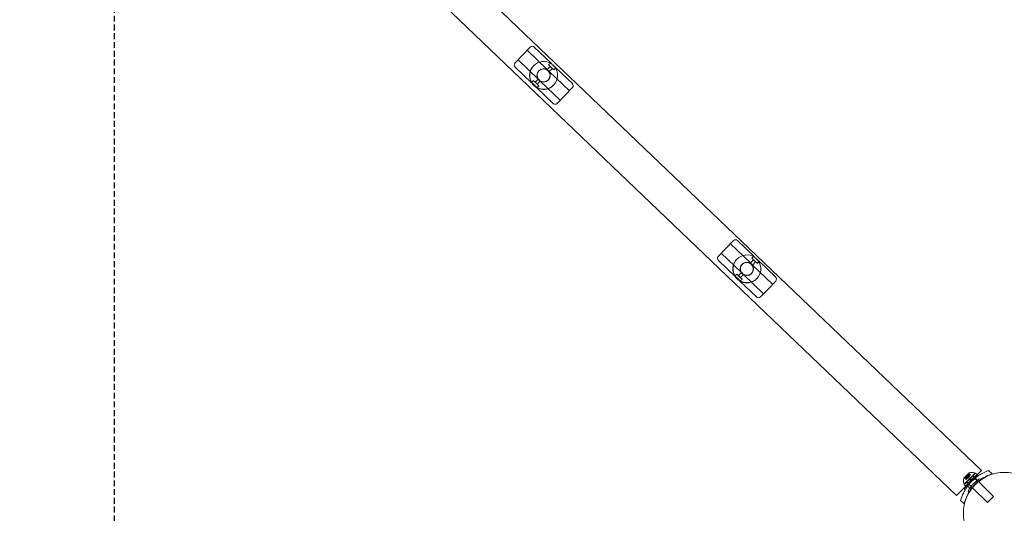
# Model space of a CAD drawing. Extents: x -1124 to -70, y -371 to 213.
# Drawn here: x -867 to -825, y 3 to 24 of the extents above; entities that cross this region are included whole.
import ezdxf

# ---------------------------------------------------------------- set-up
doc = ezdxf.new("R2010")
doc.units = 0
doc.header["$MEASUREMENT"] = 0
doc.linetypes.add('HIDDEN', pattern=[0.375, 0.25, -0.125])
doc.layers.add('0-PROTECTIVE1', color=5, linetype='Continuous')

# ---------------------------------------------------------------- blocks, each defined once
blk = doc.blocks.new('FE042')
at = {"color": 0, "linetype": 'Continuous', "lineweight": 0}
for p, q in [((-862.377, 39.791), (-825.75, 4.728)), ((-826.81, 3.667), (-863.438, 38.73)), ((-845.036, 22.845), (-845.362, 22.504)), ((-844.859, 22.849), (-844.159, 22.179)), ((-845.362, 22.504), (-845.684, 22.168)), ((-845.165, 22.71), (-844.308, 21.888)), ((-845.68, 21.992), (-844.981, 21.321)), ((-845.555, 22.304), (-844.697, 21.482)), ((-844.895, 22.043), (-844.889, 22.05)), ((-844.308, 21.888), (-844.178, 22.024)), ((-844.159, 22.179), (-844.246, 22.088)), ((-844.218, 21.802), (-844.088, 21.937)), ((-843.934, 21.962), (-844.02, 21.872)), ((-843.934, 21.962), (-843.234, 21.292)), ((-844.827, 21.347), (-844.697, 21.482)), ((-844.67, 21.826), (-844.662, 21.835)), ((-844.218, 21.802), (-843.36, 20.98)), ((-844.895, 21.412), (-844.981, 21.321)), ((-844.669, 21.195), (-844.755, 21.105)), ((-844.755, 21.105), (-844.056, 20.435)), ((-844.737, 21.26), (-844.607, 21.396)), ((-844.607, 21.396), (-843.75, 20.574)), ((-844.264, 21.437), (-844.256, 21.446)), ((-844.038, 21.221), (-844.032, 21.228)), ((-843.557, 20.775), (-843.231, 21.115)), ((-843.879, 20.439), (-843.557, 20.775)), ((-836.347, 14.569), (-836.674, 14.228)), ((-836.477, 14.433), (-835.619, 13.612)), ((-836.17, 14.573), (-835.471, 13.902)), ((-836.674, 14.228), (-836.996, 13.892)), ((-836.866, 14.027), (-836.008, 13.206)), ((-835.471, 13.902), (-835.557, 13.812)), ((-836.992, 13.715), (-836.292, 13.045)), ((-836.207, 13.767), (-836.2, 13.773)), ((-835.982, 13.55), (-835.973, 13.559)), ((-835.619, 13.612), (-835.49, 13.747)), ((-835.529, 13.525), (-835.399, 13.661)), ((-835.529, 13.525), (-834.672, 12.704)), ((-835.245, 13.686), (-835.332, 13.596)), ((-835.245, 13.686), (-834.546, 13.016)), ((-836.206, 13.135), (-836.292, 13.045)), ((-836.138, 13.07), (-836.009, 13.206)), ((-836.048, 12.984), (-835.918, 13.119)), ((-835.918, 13.119), (-835.061, 12.298)), ((-835.576, 13.161), (-835.567, 13.169)), ((-835.98, 12.919), (-836.067, 12.829)), ((-836.067, 12.829), (-835.367, 12.158)), ((-835.349, 12.945), (-835.343, 12.952)), ((-834.869, 12.498), (-834.542, 12.839)), ((-835.191, 12.162), (-834.869, 12.498)), ((-826.271, 4.635), (-826.502, 4.404)), ((-825.951, 4.526), (-825.75, 4.728)), ((-825.287, 4.587), (-825.443, 4.733)), ((-826.486, 4.133), (-826.254, 4.365)), ((-826.42, 4.407), (-826.479, 4.403)), ((-826.401, 4.347), (-826.469, 4.415)), ((-826.466, 4.157), (-826.024, 4.599)), ((-826.466, 4.414), (-826.4, 4.348)), ((-826.46, 4.42), (-826.394, 4.354)), ((-826.432, 4.466), (-826.333, 4.564)), ((-826.357, 4.391), (-826.432, 4.466)), ((-826.42, 4.407), (-826.381, 4.367)), ((-826.381, 4.367), (-826.42, 4.407)), ((-826.407, 4.07), (-825.951, 4.526)), ((-826.407, 4.07), (-826.183, 4.294)), ((-826.401, 4.347), (-826.395, 4.353)), ((-826.346, 4.402), (-826.395, 4.353)), ((-826.384, 4.442), (-826.345, 4.403)), ((-826.383, 4.444), (-826.343, 4.405)), ((-826.379, 4.5), (-826.314, 4.434)), ((-826.308, 4.169), (-826.379, 4.24)), ((-826.375, 4.243), (-826.378, 4.245)), ((-826.141, 4.009), (-826.375, 4.243)), ((-826.367, 4.512), (-826.301, 4.447)), ((-826.343, 4.405), (-826.346, 4.402)), ((-826.314, 4.434), (-826.343, 4.405)), ((-826.283, 4.416), (-826.335, 4.412)), ((-826.258, 4.49), (-826.333, 4.564)), ((-826.314, 4.434), (-826.302, 4.446)), ((-826.311, 4.516), (-826.272, 4.476)), ((-826.31, 4.517), (-826.27, 4.478)), ((-826.272, 4.476), (-826.302, 4.446)), ((-826.287, 4.593), (-826.221, 4.527)), ((-826.283, 4.416), (-826.28, 4.468)), ((-826.214, 4.534), (-826.282, 4.602)), ((-826.281, 4.599), (-826.215, 4.533)), ((-826.274, 4.553), (-826.27, 4.612)), ((-826.274, 4.553), (-826.234, 4.514)), ((-826.235, 4.513), (-826.274, 4.553)), ((-826.27, 4.478), (-826.272, 4.476)), ((-826.221, 4.527), (-826.27, 4.478)), ((-826.232, 4.387), (-826.254, 4.365)), ((-826.204, 4.314), (-826.254, 4.365)), ((-826.232, 4.387), (-826, 4.619)), ((-826.182, 4.336), (-826.232, 4.387)), ((-826.221, 4.527), (-826.214, 4.534)), ((-826.183, 4.294), (-826.204, 4.314)), ((-826.161, 4.316), (-826.183, 4.294)), ((-826.161, 4.316), (-826.182, 4.336)), ((-826.161, 4.316), (-825.951, 4.526)), ((-826.11, 4.508), (-826.112, 4.51)), ((-825.876, 4.274), (-826.11, 4.508)), ((-826.036, 4.441), (-826.107, 4.512)), ((-825.942, 4.3), (-826.08, 4.429)), ((-826.053, 4.628), (-826.024, 4.599)), ((-825.929, 4.548), (-826, 4.619)), ((-825.951, 4.526), (-825.929, 4.548)), ((-825.866, 4.264), (-825.876, 4.274)), ((-825.229, 3.627), (-825.866, 4.264)), ((-826.81, 3.667), (-826.407, 4.07)), ((-826.495, 4.186), (-826.466, 4.157)), ((-826.415, 4.062), (-826.486, 4.133)), ((-826.415, 4.062), (-826.407, 4.07)), ((-826.24, 3.98), (-826.379, 4.109)), ((-826.132, 3.999), (-826.141, 4.009)), ((-825.494, 3.361), (-826.132, 3.999)), ((-826.481, 3.307), (-826.637, 3.453)), ((-825.494, 3.361), (-825.229, 3.627))]:
    blk.add_line(p, q, dxfattribs=at)
for centre, radius in [((-844.467, 21.632), 0.281), ((-835.779, 13.355), 0.281), ((-824.769, 2.901), 1.75), ((-824.769, 2.901), 1.75)]:
    blk.add_circle(centre, radius, dxfattribs=at)
for centre, radius, start, end in [((-844.945, 22.759), 0.125, 46.2202, 136.2202), ((-845.594, 22.082), 0.125, 136.2202, 226.2202), ((-843.321, 21.202), 0.125, 316.2202, 46.2202), ((-843.969, 20.525), 0.125, 226.2202, 316.2202), ((-836.257, 14.482), 0.125, 46.2202, 136.2202), ((-836.905, 13.805), 0.125, 136.2202, 226.2202), ((-834.632, 12.926), 0.125, 316.2202, 46.2202), ((-835.281, 12.249), 0.125, 226.2202, 316.2202), ((-826.269, 4.633), 0.0025, 135, 194.9968), ((-826.332, 4.617), 0.0625, -3.9292, 14.9968), ((-826.269, 4.633), 0.0025, 101.8769, 135), ((-826.168, 4.161), 0.485, 78.1297, 102.0739), ((-826.075, 4.606), 0.0313, 45, 78.1297), ((-826.029, 4.301), 0.485, 167.9261, 191.8703), ((-826.501, 4.402), 0.0025, 135, 168.1231), ((-826.501, 4.402), 0.0025, 75.0032, 135), ((-826.484, 4.465), 0.0625, 255.0032, 273.9292), ((-825.93, 4.461), 0.0687, 116.0985, 126.3263), ((-825.93, 4.461), 0.0688, 51.256, 116.0985), ((-825.878, 4.526), 0.0156, 231.256, 304.3433), ((-825.821, 4.316), 0.0625, 47.8103, 126.3263), ((-825.769, 4.374), 0.0156, 227.8103, 304.2168), ((-826.473, 4.208), 0.0313, 191.8703, 225), ((-826.399, 3.958), 0.0688, 147.6737, 222.744), ((-826.461, 3.9), 0.0156, 329.6567, 42.744), ((-826.247, 3.859), 0.0625, 147.6737, 226.1897), ((-826.301, 3.802), 0.0156, -30.2168, 46.1897)]:
    blk.add_arc(centre, radius, start, end, dxfattribs=at)
at = {"color": 0, "linetype": 'Continuous', "lineweight": 0, "extrusion": (0, 0, -1)}
for centre, major_axis, ratio, start_param, end_param in [((-844.457, 21.642), (0.596, 0.013), 0.992869, -3.743397, -0.976148), ((-844.457, 21.642), (0.013, -0.596), 0.992869, -2.165445, 0.601805), ((-844.457, 21.642), (0.282, 0.006), 0.992869, -3.77278, -0.946765), ((-844.133, 21.98), (0.0451, -0.0432), 0.007156, -4.712389, 1.570796), ((-844.457, 21.642), (-0.006, 0.282), 0.992869, 0.946765, 3.77278), ((-835.769, 13.365), (0.596, 0.013), 0.992869, -3.743397, -0.976148), ((-835.769, 13.365), (0.013, -0.596), 0.992869, -2.165445, 0.601805), ((-835.769, 13.365), (0.282, 0.006), 0.992869, -3.77278, -0.946765), ((-835.769, 13.365), (-0.006, 0.282), 0.992869, 0.946765, 3.77278), ((-835.444, 13.704), (0.0451, -0.0432), 0.007156, -4.712389, 1.570796)]:
    blk.add_ellipse(centre, major_axis=major_axis, ratio=ratio, start_param=start_param, end_param=end_param, dxfattribs=at)
at = {"color": 0, "linetype": 'Continuous', "lineweight": 0}
for centre, major_axis, ratio, start_param, end_param in [((-844.467, 21.632), (0.203, -0.195), 0.999974, -1.570796, 4.712389), ((-844.133, 21.98), (0.113, -0.108), 0.007156, -1.570796, 4.712389), ((-844.782, 21.303), (0.113, -0.108), 0.007156, -1.570796, 4.712389), ((-844.782, 21.303), (-0.0451, 0.0432), 0.007156, -4.712389, 1.570796), ((-835.779, 13.355), (0.203, -0.195), 0.999974, -1.570796, 4.712389), ((-835.444, 13.704), (0.113, -0.108), 0.007156, -1.570796, 4.712389), ((-836.093, 13.027), (0.113, -0.108), 0.007156, -1.570796, 4.712389), ((-836.093, 13.027), (-0.0451, 0.0432), 0.007156, -4.712389, 1.570796)]:
    blk.add_ellipse(centre, major_axis=major_axis, ratio=ratio, start_param=start_param, end_param=end_param, dxfattribs=at)
for points, knots in [([(-844.895, 22.043), (-844.939, 21.997), (-844.976, 21.944), (-845.03, 21.83), (-845.048, 21.769), (-845.064, 21.643), (-845.061, 21.579), (-845.037, 21.455), (-845.014, 21.394), (-844.952, 21.284), (-844.912, 21.234), (-844.818, 21.149), (-844.764, 21.114), (-844.648, 21.063), (-844.586, 21.047), (-844.46, 21.035), (-844.396, 21.039), (-844.272, 21.068), (-844.213, 21.092), (-844.115, 21.151), (-844.074, 21.184), (-844.038, 21.221)], [5.519096, 5.519096, 5.519096, 5.519096, 5.839093, 5.839093, 6.15909, 6.15909, 6.479089, 6.479089, 6.79909, 6.79909, 7.119093, 7.119093, 7.439096, 7.439096, 7.759098, 7.759098, 8.079099, 8.079099, 8.399098, 8.399098, 8.660689, 8.660689, 8.660689, 8.660689]), ([(-844.297, 21.873), (-844.301, 21.877), (-844.304, 21.881), (-844.307, 21.887), (-844.308, 21.888), (-844.308, 21.888), (-844.307, 21.887), (-844.303, 21.882), (-844.3, 21.878), (-844.294, 21.869), (-844.289, 21.863), (-844.279, 21.852), (-844.273, 21.846), (-844.267, 21.84), (-844.262, 21.835), (-844.255, 21.829), (-844.243, 21.819), (-844.238, 21.815), (-844.229, 21.809), (-844.224, 21.806), (-844.219, 21.803), (-844.218, 21.802), (-844.218, 21.802), (-844.219, 21.802), (-844.225, 21.806), (-844.229, 21.808), (-844.234, 21.812)], [0.2362824, 0.2362824, 0.2362824, 0.2362824, 0.2599094, 0.2599094, 0.2835364, 0.2835364, 0.3071635, 0.3071635, 0.3307905, 0.3307905, 0.3544195, 0.3544195, 0.3780486, 0.3780486, 0.3780486, 0.4016776, 0.4016776, 0.4253067, 0.4253067, 0.4489337, 0.4489337, 0.4725607, 0.4725607, 0.4961877, 0.4961877, 0.5198148, 0.5198148, 0.5198148, 0.5198148]), ([(-844.159, 22.179), (-844.16, 22.179), (-844.158, 22.175), (-844.149, 22.161), (-844.142, 22.15), (-844.134, 22.139)], [0.7099047, 0.7099047, 0.7099047, 0.7099047, 0.7690583, 0.7690583, 0.8282119, 0.8282119, 0.8282119, 0.8282119]), ([(-843.934, 21.962), (-843.934, 21.963), (-843.937, 21.965), (-843.951, 21.973), (-843.962, 21.979), (-843.985, 21.995), (-844, 22.005), (-844.03, 22.029), (-844.046, 22.043), (-844.075, 22.07), (-844.089, 22.085), (-844.114, 22.115), (-844.125, 22.129), (-844.141, 22.151), (-844.148, 22.162), (-844.157, 22.175), (-844.159, 22.179), (-844.159, 22.179)], [0.2366349, 0.2366349, 0.2366349, 0.2366349, 0.2957885, 0.2957885, 0.3549421, 0.3549421, 0.414106, 0.414106, 0.4732698, 0.4732698, 0.5324336, 0.5324336, 0.5915975, 0.5915975, 0.6507511, 0.6507511, 0.7099047, 0.7099047, 0.7099047, 0.7099047]), ([(-844.134, 22.139), (-844.122, 22.131), (-844.108, 22.121), (-844.077, 22.097), (-844.062, 22.083), (-844.047, 22.07)], [0.5915975, 0.5915975, 0.5915975, 0.5915975, 0.6507511, 0.6507511, 0.7099047, 0.7099047, 0.7099047, 0.7099047]), ([(-844.047, 22.07), (-844.033, 22.056), (-844.019, 22.041), (-843.994, 22.011), (-843.983, 21.997), (-843.975, 21.986)], [0.7099047, 0.7099047, 0.7099047, 0.7099047, 0.7690583, 0.7690583, 0.8282119, 0.8282119, 0.8282119, 0.8282119]), ([(-843.975, 21.986), (-843.963, 21.978), (-843.952, 21.972), (-843.938, 21.964), (-843.934, 21.962), (-843.934, 21.962)], [0.1183277, 0.1183277, 0.1183277, 0.1183277, 0.1774813, 0.1774813, 0.2366349, 0.2366349, 0.2366349, 0.2366349]), ([(-844.618, 21.411), (-844.614, 21.406), (-844.612, 21.402), (-844.608, 21.397), (-844.607, 21.396), (-844.607, 21.396), (-844.608, 21.397), (-844.611, 21.402), (-844.614, 21.406), (-844.621, 21.415), (-844.625, 21.421), (-844.635, 21.433), (-844.641, 21.439), (-844.647, 21.444), (-844.653, 21.45), (-844.659, 21.455), (-844.671, 21.465), (-844.677, 21.469), (-844.686, 21.475), (-844.69, 21.478), (-844.696, 21.481), (-844.697, 21.482), (-844.697, 21.482), (-844.696, 21.481), (-844.69, 21.478), (-844.686, 21.475), (-844.682, 21.472)], [0.2362824, 0.2362824, 0.2362824, 0.2362824, 0.2599094, 0.2599094, 0.2835364, 0.2835364, 0.3071635, 0.3071635, 0.3307905, 0.3307905, 0.3544195, 0.3544195, 0.3780486, 0.3780486, 0.3780486, 0.4016776, 0.4016776, 0.4253067, 0.4253067, 0.4489337, 0.4489337, 0.4725607, 0.4725607, 0.4961877, 0.4961877, 0.5198148, 0.5198148, 0.5198148, 0.5198148]), ([(-844.682, 21.472), (-844.678, 21.467), (-844.674, 21.462), (-844.664, 21.45), (-844.658, 21.444), (-844.647, 21.433), (-844.64, 21.428), (-844.628, 21.418), (-844.623, 21.414), (-844.618, 21.411)], [0.04725811, 0.04725811, 0.04725811, 0.04725811, 0.07088513, 0.07088513, 0.09451215, 0.09451215, 0.11813916, 0.11813916, 0.14176618, 0.14176618, 0.14176618, 0.14176618]), ([(-844.234, 21.812), (-844.237, 21.816), (-844.241, 21.822), (-844.252, 21.833), (-844.257, 21.839), (-844.269, 21.85), (-844.275, 21.856), (-844.287, 21.865), (-844.293, 21.87), (-844.297, 21.873)], [-0.14176618, -0.14176618, -0.14176618, -0.14176618, -0.11813916, -0.11813916, -0.09451215, -0.09451215, -0.07088513, -0.07088513, -0.04725811, -0.04725811, -0.04725811, -0.04725811]), ([(-844.981, 21.321), (-844.981, 21.321), (-844.977, 21.32), (-844.963, 21.312), (-844.952, 21.305), (-844.928, 21.29), (-844.914, 21.28), (-844.883, 21.256), (-844.867, 21.243), (-844.839, 21.215), (-844.824, 21.2), (-844.799, 21.171), (-844.789, 21.156), (-844.773, 21.133), (-844.766, 21.123), (-844.757, 21.109), (-844.755, 21.105), (-844.755, 21.105)], [0.2366349, 0.2366349, 0.2366349, 0.2366349, 0.2957885, 0.2957885, 0.3549421, 0.3549421, 0.414106, 0.414106, 0.4732698, 0.4732698, 0.5324336, 0.5324336, 0.5915975, 0.5915975, 0.6507511, 0.6507511, 0.7099047, 0.7099047, 0.7099047, 0.7099047]), ([(-844.941, 21.297), (-844.953, 21.304), (-844.964, 21.311), (-844.978, 21.319), (-844.981, 21.321), (-844.981, 21.321)], [0.1183277, 0.1183277, 0.1183277, 0.1183277, 0.1774813, 0.1774813, 0.2366349, 0.2366349, 0.2366349, 0.2366349]), ([(-844.869, 21.212), (-844.883, 21.226), (-844.898, 21.241), (-844.923, 21.271), (-844.933, 21.285), (-844.941, 21.297)], [0.2366349, 0.2366349, 0.2366349, 0.2366349, 0.2957885, 0.2957885, 0.3549421, 0.3549421, 0.3549421, 0.3549421]), ([(-844.782, 21.144), (-844.794, 21.151), (-844.808, 21.161), (-844.839, 21.185), (-844.855, 21.199), (-844.869, 21.212)], [0.1183277, 0.1183277, 0.1183277, 0.1183277, 0.1774813, 0.1774813, 0.2366349, 0.2366349, 0.2366349, 0.2366349]), ([(-844.755, 21.105), (-844.755, 21.105), (-844.758, 21.108), (-844.767, 21.122), (-844.774, 21.132), (-844.782, 21.144)], [0.7099047, 0.7099047, 0.7099047, 0.7099047, 0.7690583, 0.7690583, 0.8282119, 0.8282119, 0.8282119, 0.8282119]), ([(-835.245, 13.686), (-835.245, 13.686), (-835.249, 13.688), (-835.263, 13.697), (-835.273, 13.703), (-835.297, 13.719), (-835.311, 13.729), (-835.342, 13.753), (-835.357, 13.766), (-835.386, 13.794), (-835.4, 13.809), (-835.425, 13.838), (-835.436, 13.852), (-835.453, 13.875), (-835.459, 13.885), (-835.468, 13.899), (-835.471, 13.902), (-835.471, 13.902)], [0.2366349, 0.2366349, 0.2366349, 0.2366349, 0.2957885, 0.2957885, 0.3549421, 0.3549421, 0.414106, 0.414106, 0.4732698, 0.4732698, 0.5324336, 0.5324336, 0.5915975, 0.5915975, 0.6507511, 0.6507511, 0.7099047, 0.7099047, 0.7099047, 0.7099047]), ([(-835.471, 13.902), (-835.471, 13.902), (-835.469, 13.899), (-835.46, 13.884), (-835.454, 13.874), (-835.445, 13.863)], [0.7099047, 0.7099047, 0.7099047, 0.7099047, 0.7690583, 0.7690583, 0.8282119, 0.8282119, 0.8282119, 0.8282119]), ([(-836.207, 13.767), (-836.251, 13.721), (-836.287, 13.668), (-836.341, 13.554), (-836.359, 13.492), (-836.375, 13.366), (-836.373, 13.302), (-836.348, 13.178), (-836.326, 13.118), (-836.263, 13.008), (-836.223, 12.958), (-836.129, 12.873), (-836.075, 12.838), (-835.959, 12.787), (-835.897, 12.771), (-835.771, 12.759), (-835.707, 12.763), (-835.584, 12.791), (-835.524, 12.815), (-835.426, 12.875), (-835.385, 12.908), (-835.349, 12.945)], [5.519096, 5.519096, 5.519096, 5.519096, 5.839093, 5.839093, 6.15909, 6.15909, 6.479089, 6.479089, 6.79909, 6.79909, 7.119093, 7.119093, 7.439096, 7.439096, 7.759098, 7.759098, 8.079099, 8.079099, 8.399098, 8.399098, 8.660689, 8.660689, 8.660689, 8.660689]), ([(-835.609, 13.596), (-835.612, 13.601), (-835.615, 13.605), (-835.619, 13.61), (-835.619, 13.612), (-835.619, 13.612), (-835.618, 13.611), (-835.615, 13.605), (-835.612, 13.601), (-835.605, 13.592), (-835.6, 13.587), (-835.59, 13.575), (-835.584, 13.569), (-835.579, 13.564), (-835.573, 13.558), (-835.567, 13.553), (-835.555, 13.543), (-835.549, 13.539), (-835.54, 13.532), (-835.536, 13.53), (-835.53, 13.526), (-835.529, 13.525), (-835.529, 13.525), (-835.531, 13.526), (-835.536, 13.529), (-835.54, 13.532), (-835.545, 13.535)], [0.2362824, 0.2362824, 0.2362824, 0.2362824, 0.2599094, 0.2599094, 0.2835364, 0.2835364, 0.3071635, 0.3071635, 0.3307905, 0.3307905, 0.3544195, 0.3544195, 0.3780486, 0.3780486, 0.3780486, 0.4016776, 0.4016776, 0.4253067, 0.4253067, 0.4489337, 0.4489337, 0.4725607, 0.4725607, 0.4961877, 0.4961877, 0.5198148, 0.5198148, 0.5198148, 0.5198148]), ([(-835.545, 13.535), (-835.548, 13.54), (-835.553, 13.545), (-835.563, 13.557), (-835.569, 13.563), (-835.58, 13.574), (-835.586, 13.579), (-835.598, 13.589), (-835.604, 13.593), (-835.609, 13.596)], [-0.14176618, -0.14176618, -0.14176618, -0.14176618, -0.11813916, -0.11813916, -0.09451215, -0.09451215, -0.07088513, -0.07088513, -0.04725811, -0.04725811, -0.04725811, -0.04725811]), ([(-835.445, 13.863), (-835.434, 13.855), (-835.419, 13.845), (-835.389, 13.821), (-835.373, 13.807), (-835.359, 13.793)], [0.5915975, 0.5915975, 0.5915975, 0.5915975, 0.6507511, 0.6507511, 0.7099047, 0.7099047, 0.7099047, 0.7099047]), ([(-835.359, 13.793), (-835.345, 13.78), (-835.33, 13.764), (-835.305, 13.735), (-835.294, 13.721), (-835.286, 13.71)], [0.7099047, 0.7099047, 0.7099047, 0.7099047, 0.7690583, 0.7690583, 0.8282119, 0.8282119, 0.8282119, 0.8282119]), ([(-835.286, 13.71), (-835.274, 13.702), (-835.263, 13.696), (-835.249, 13.688), (-835.245, 13.686), (-835.245, 13.686)], [0.1183277, 0.1183277, 0.1183277, 0.1183277, 0.1774813, 0.1774813, 0.2366349, 0.2366349, 0.2366349, 0.2366349]), ([(-835.929, 13.134), (-835.926, 13.13), (-835.923, 13.126), (-835.919, 13.12), (-835.918, 13.119), (-835.918, 13.119), (-835.919, 13.121), (-835.923, 13.126), (-835.925, 13.13), (-835.932, 13.139), (-835.937, 13.145), (-835.947, 13.156), (-835.953, 13.162), (-835.958, 13.168), (-835.964, 13.173), (-835.97, 13.179), (-835.982, 13.188), (-835.988, 13.193), (-835.997, 13.199), (-836.001, 13.202), (-836.007, 13.205), (-836.008, 13.206), (-836.009, 13.206), (-836.007, 13.205), (-836.002, 13.201), (-835.998, 13.199), (-835.993, 13.195)], [0.2362824, 0.2362824, 0.2362824, 0.2362824, 0.2599094, 0.2599094, 0.2835364, 0.2835364, 0.3071635, 0.3071635, 0.3307905, 0.3307905, 0.3544195, 0.3544195, 0.3780486, 0.3780486, 0.3780486, 0.4016776, 0.4016776, 0.4253067, 0.4253067, 0.4489337, 0.4489337, 0.4725607, 0.4725607, 0.4961877, 0.4961877, 0.5198148, 0.5198148, 0.5198148, 0.5198148]), ([(-835.993, 13.195), (-835.99, 13.191), (-835.985, 13.185), (-835.975, 13.174), (-835.969, 13.168), (-835.958, 13.157), (-835.952, 13.151), (-835.94, 13.141), (-835.934, 13.137), (-835.929, 13.134)], [0.04725811, 0.04725811, 0.04725811, 0.04725811, 0.07088513, 0.07088513, 0.09451215, 0.09451215, 0.11813916, 0.11813916, 0.14176618, 0.14176618, 0.14176618, 0.14176618]), ([(-836.253, 13.02), (-836.264, 13.028), (-836.275, 13.034), (-836.289, 13.043), (-836.293, 13.045), (-836.292, 13.045)], [0.1183277, 0.1183277, 0.1183277, 0.1183277, 0.1774813, 0.1774813, 0.2366349, 0.2366349, 0.2366349, 0.2366349]), ([(-836.292, 13.045), (-836.292, 13.045), (-836.289, 13.043), (-836.274, 13.035), (-836.264, 13.029), (-836.24, 13.014), (-836.225, 13.004), (-836.195, 12.98), (-836.179, 12.966), (-836.15, 12.939), (-836.136, 12.924), (-836.111, 12.894), (-836.1, 12.88), (-836.084, 12.857), (-836.077, 12.847), (-836.069, 12.832), (-836.067, 12.829), (-836.067, 12.829)], [0.2366349, 0.2366349, 0.2366349, 0.2366349, 0.2957885, 0.2957885, 0.3549421, 0.3549421, 0.414106, 0.414106, 0.4732698, 0.4732698, 0.5324336, 0.5324336, 0.5915975, 0.5915975, 0.6507511, 0.6507511, 0.7099047, 0.7099047, 0.7099047, 0.7099047]), ([(-836.18, 12.936), (-836.195, 12.95), (-836.209, 12.965), (-836.234, 12.994), (-836.245, 13.009), (-836.253, 13.02)], [0.2366349, 0.2366349, 0.2366349, 0.2366349, 0.2957885, 0.2957885, 0.3549421, 0.3549421, 0.3549421, 0.3549421]), ([(-836.093, 12.867), (-836.105, 12.875), (-836.12, 12.885), (-836.15, 12.909), (-836.166, 12.922), (-836.18, 12.936)], [0.1183277, 0.1183277, 0.1183277, 0.1183277, 0.1774813, 0.1774813, 0.2366349, 0.2366349, 0.2366349, 0.2366349]), ([(-836.067, 12.829), (-836.067, 12.829), (-836.069, 12.832), (-836.078, 12.846), (-836.085, 12.856), (-836.093, 12.867)], [0.7099047, 0.7099047, 0.7099047, 0.7099047, 0.7690583, 0.7690583, 0.8282119, 0.8282119, 0.8282119, 0.8282119]), ([(-826.637, 3.453), (-826.607, 3.556), (-826.567, 3.662), (-826.474, 3.85), (-826.425, 3.934), (-826.316, 4.093), (-826.256, 4.167), (-826.129, 4.303), (-826.059, 4.368), (-825.909, 4.488), (-825.829, 4.543), (-825.669, 4.635), (-825.59, 4.674), (-825.511, 4.706)], [1.722503, 1.722503, 1.722503, 1.722503, 2.057723, 2.057723, 2.336033, 2.336033, 2.614343, 2.614343, 2.892652, 2.892652, 3.170962, 3.170962, 3.431634, 3.431634, 3.431634, 3.431634]), ([(-825.287, 4.587), (-825.352, 4.567), (-825.417, 4.543), (-825.588, 4.468), (-825.691, 4.41), (-825.885, 4.272), (-825.975, 4.193), (-826.136, 4.021), (-826.208, 3.926), (-826.332, 3.723), (-826.383, 3.615), (-826.446, 3.44), (-826.466, 3.374), (-826.481, 3.307)], [1.989488, 1.989488, 1.989488, 1.989488, 2.199745, 2.199745, 2.552007, 2.552007, 2.904269, 2.904269, 3.256531, 3.256531, 3.608793, 3.608793, 3.81905, 3.81905, 3.81905, 3.81905]), ([(-826.468, 4.414), (-826.468, 4.414), (-826.468, 4.414), (-826.469, 4.415), (-826.469, 4.415), (-826.469, 4.415), (-826.469, 4.416), (-826.469, 4.416), (-826.469, 4.416), (-826.469, 4.417), (-826.469, 4.417), (-826.469, 4.417), (-826.469, 4.417), (-826.469, 4.417), (-826.469, 4.417), (-826.469, 4.417), (-826.469, 4.417), (-826.469, 4.417), (-826.469, 4.417), (-826.469, 4.417), (-826.469, 4.417), (-826.469, 4.417), (-826.468, 4.417), (-826.468, 4.418), (-826.467, 4.418), (-826.466, 4.418), (-826.465, 4.419), (-826.464, 4.419), (-826.463, 4.419), (-826.463, 4.419)], [0, 0, 0, 0, 0.00041176, 0.00041176, 0.00365422, 0.00365422, 0.00610875, 0.00610875, 0.00796436, 0.00796436, 0.00817423, 0.00817423, 0.00825796, 0.00825796, 0.00832097, 0.00832097, 0.00839048, 0.00839048, 0.00848722, 0.00848722, 0.00871815, 0.00871815, 0.01015814, 0.01015814, 0.01218673, 0.01218673, 0.01468858, 0.01468858, 0.01665151, 0.01665151, 0.01665151, 0.01665151]), ([(-826.463, 4.419), (-826.463, 4.419), (-826.463, 4.419), (-826.464, 4.419), (-826.465, 4.419), (-826.467, 4.418), (-826.467, 4.418), (-826.468, 4.417), (-826.468, 4.417), (-826.469, 4.417), (-826.469, 4.417), (-826.469, 4.417), (-826.469, 4.417), (-826.469, 4.417), (-826.469, 4.417), (-826.469, 4.417), (-826.469, 4.417), (-826.469, 4.417), (-826.469, 4.417), (-826.469, 4.417), (-826.469, 4.417), (-826.469, 4.416), (-826.469, 4.416), (-826.469, 4.416), (-826.469, 4.416), (-826.469, 4.415), (-826.469, 4.415), (-826.468, 4.415), (-826.468, 4.414), (-826.468, 4.414)], [0, 0, 0, 0, 0.00041106, 0.00041106, 0.0035373, 0.0035373, 0.00597776, 0.00597776, 0.00795862, 0.00795862, 0.008168, 0.008168, 0.00825376, 0.00825376, 0.00831721, 0.00831721, 0.00838612, 0.00838612, 0.00848005, 0.00848005, 0.00869554, 0.00869554, 0.01012717, 0.01012717, 0.01214334, 0.01214334, 0.01467282, 0.01467282, 0.01665013, 0.01665013, 0.01665013, 0.01665013]), ([(-826.466, 4.414), (-826.466, 4.414), (-826.467, 4.414), (-826.468, 4.414), (-826.468, 4.414), (-826.468, 4.414)], [0.007300399, 0.007300399, 0.007300399, 0.007300399, 0.009949303, 0.009949303, 0.010414835, 0.010414835, 0.010414835, 0.010414835]), ([(-826.463, 4.419), (-826.463, 4.419), (-826.463, 4.419), (-826.462, 4.419), (-826.462, 4.42), (-826.461, 4.42)], [0.026417714, 0.026417714, 0.026417714, 0.026417714, 0.026883246, 0.026883246, 0.028070805, 0.028070805, 0.028070805, 0.028070805]), ([(-825.972, 4.515), (-825.972, 4.515), (-825.972, 4.515), (-825.976, 4.512), (-825.989, 4.503), (-826.029, 4.472), (-826.055, 4.451), (-826.11, 4.404), (-826.138, 4.379), (-826.19, 4.328), (-826.215, 4.303), (-826.239, 4.278), (-826.253, 4.262), (-826.268, 4.246), (-826.303, 4.205), (-826.324, 4.18), (-826.361, 4.133), (-826.378, 4.111), (-826.412, 4.064), (-826.428, 4.04), (-826.451, 4.004), (-826.457, 3.994), (-826.457, 3.994)], [0.0196779, 0.0196779, 0.0196779, 0.0196779, 0.0280862, 0.0280862, 0.1629228, 0.1629228, 0.29074, 0.29074, 0.3972203, 0.3972203, 0.4892242, 0.4892242, 0.4892242, 0.5448471, 0.5448471, 0.6338437, 0.6338437, 0.7195411, 0.7195411, 0.8417963, 0.8417963, 0.9784484, 0.9784484, 0.9784484, 0.9784484]), ([(-826.421, 4.407), (-826.421, 4.407), (-826.42, 4.407), (-826.42, 4.407), (-826.42, 4.407), (-826.42, 4.407)], [0.006463967, 0.006463967, 0.006463967, 0.006463967, 0.007125803, 0.007125803, 0.007719964, 0.007719964, 0.007719964, 0.007719964]), ([(-826.386, 4.442), (-826.385, 4.442), (-826.385, 4.442), (-826.384, 4.442), (-826.384, 4.443), (-826.383, 4.443), (-826.383, 4.444), (-826.383, 4.444)], [0.006463967, 0.006463967, 0.006463967, 0.006463967, 0.007125803, 0.007125803, 0.009029787, 0.009029787, 0.010339612, 0.010339612, 0.010339612, 0.010339612]), ([(-826.382, 4.445), (-826.382, 4.445), (-826.383, 4.445), (-826.383, 4.444), (-826.383, 4.444), (-826.383, 4.444)], [0.006463967, 0.006463967, 0.006463967, 0.006463967, 0.007125803, 0.007125803, 0.007719964, 0.007719964, 0.007719964, 0.007719964]), ([(-826.38, 4.502), (-826.38, 4.503), (-826.38, 4.503), (-826.379, 4.504), (-826.379, 4.504), (-826.379, 4.506), (-826.378, 4.507), (-826.378, 4.508), (-826.377, 4.508), (-826.377, 4.509), (-826.377, 4.509), (-826.376, 4.509), (-826.376, 4.509), (-826.376, 4.509), (-826.376, 4.509), (-826.376, 4.509), (-826.376, 4.509), (-826.376, 4.509), (-826.376, 4.509), (-826.376, 4.509), (-826.376, 4.509), (-826.376, 4.51), (-826.375, 4.51), (-826.375, 4.511), (-826.374, 4.511), (-826.373, 4.512), (-826.372, 4.512), (-826.371, 4.512), (-826.37, 4.512), (-826.37, 4.512)], [0, 0, 0, 0, 0.00041393, 0.00041393, 0.00331032, 0.00331032, 0.00567645, 0.00567645, 0.00794407, 0.00794407, 0.00816309, 0.00816309, 0.00825092, 0.00825092, 0.00831521, 0.00831521, 0.00838441, 0.00838441, 0.0084776, 0.0084776, 0.00868657, 0.00868657, 0.01011525, 0.01011525, 0.0121263, 0.0121263, 0.01466595, 0.01466595, 0.01664838, 0.01664838, 0.01664838, 0.01664838]), ([(-826.37, 4.512), (-826.37, 4.512), (-826.37, 4.512), (-826.371, 4.512), (-826.372, 4.512), (-826.373, 4.512), (-826.374, 4.511), (-826.375, 4.51), (-826.376, 4.51), (-826.376, 4.509), (-826.376, 4.509), (-826.376, 4.509), (-826.376, 4.509), (-826.376, 4.509), (-826.376, 4.509), (-826.376, 4.509), (-826.376, 4.509), (-826.376, 4.509), (-826.376, 4.509), (-826.377, 4.509), (-826.377, 4.509), (-826.377, 4.509), (-826.377, 4.508), (-826.378, 4.507), (-826.378, 4.507), (-826.379, 4.505), (-826.379, 4.505), (-826.379, 4.504), (-826.38, 4.503), (-826.38, 4.502)], [0, 0, 0, 0, 0.00041348, 0.00041348, 0.00335938, 0.00335938, 0.00572359, 0.00572359, 0.00794646, 0.00794646, 0.00816387, 0.00816387, 0.00825132, 0.00825132, 0.00831543, 0.00831543, 0.00838451, 0.00838451, 0.0084777, 0.0084777, 0.00868732, 0.00868732, 0.01011652, 0.01011652, 0.01212817, 0.01212817, 0.01466672, 0.01466672, 0.01664861, 0.01664861, 0.01664861, 0.01664861]), ([(-826.379, 4.5), (-826.38, 4.501), (-826.38, 4.501), (-826.38, 4.502), (-826.38, 4.502), (-826.38, 4.502)], [0.007300399, 0.007300399, 0.007300399, 0.007300399, 0.009949303, 0.009949303, 0.010414835, 0.010414835, 0.010414835, 0.010414835]), ([(-826.37, 4.512), (-826.37, 4.512), (-826.369, 4.512), (-826.369, 4.512), (-826.369, 4.512), (-826.368, 4.512)], [0.026417714, 0.026417714, 0.026417714, 0.026417714, 0.026883246, 0.026883246, 0.028070805, 0.028070805, 0.028070805, 0.028070805]), ([(-826.312, 4.515), (-826.312, 4.515), (-826.312, 4.515), (-826.311, 4.516), (-826.311, 4.516), (-826.31, 4.516), (-826.31, 4.517), (-826.31, 4.517)], [0.006463967, 0.006463967, 0.006463967, 0.006463967, 0.007125803, 0.007125803, 0.009029787, 0.009029787, 0.010339612, 0.010339612, 0.010339612, 0.010339612]), ([(-826.309, 4.518), (-826.309, 4.518), (-826.309, 4.518), (-826.309, 4.518), (-826.31, 4.517), (-826.31, 4.517)], [0.006463967, 0.006463967, 0.006463967, 0.006463967, 0.007125803, 0.007125803, 0.007719964, 0.007719964, 0.007719964, 0.007719964]), ([(-825.858, 4.366), (-825.858, 4.366), (-825.858, 4.366), (-825.863, 4.363), (-825.874, 4.354), (-825.911, 4.326), (-825.935, 4.307), (-825.985, 4.264), (-826.009, 4.242), (-826.057, 4.196), (-826.08, 4.173), (-826.101, 4.15), (-826.115, 4.135), (-826.128, 4.121), (-826.16, 4.084), (-826.179, 4.061), (-826.213, 4.018), (-826.228, 3.998), (-826.259, 3.955), (-826.273, 3.933), (-826.294, 3.901), (-826.3, 3.892), (-826.3, 3.892)], [0, 0, 0, 0, 0.0280862, 0.0280862, 0.1629228, 0.1629228, 0.29074, 0.29074, 0.3972203, 0.3972203, 0.4892242, 0.4892242, 0.4892242, 0.5448471, 0.5448471, 0.6338437, 0.6338437, 0.7195411, 0.7195411, 0.8417963, 0.8417963, 0.9784484, 0.9784484, 0.9784484, 0.9784484]), ([(-826.287, 4.593), (-826.287, 4.593), (-826.287, 4.594), (-826.286, 4.595), (-826.286, 4.595), (-826.286, 4.596)], [0.007300399, 0.007300399, 0.007300399, 0.007300399, 0.009949303, 0.009949303, 0.010414835, 0.010414835, 0.010414835, 0.010414835]), ([(-826.281, 4.601), (-826.281, 4.601), (-826.281, 4.601), (-826.282, 4.601), (-826.282, 4.602), (-826.283, 4.602), (-826.283, 4.602), (-826.283, 4.602), (-826.284, 4.602), (-826.284, 4.602), (-826.284, 4.602), (-826.284, 4.602), (-826.284, 4.602), (-826.284, 4.602), (-826.284, 4.602), (-826.284, 4.602), (-826.284, 4.602), (-826.284, 4.602), (-826.284, 4.602), (-826.284, 4.602), (-826.284, 4.602), (-826.284, 4.601), (-826.284, 4.601), (-826.285, 4.6), (-826.285, 4.6), (-826.285, 4.599), (-826.286, 4.598), (-826.286, 4.597), (-826.286, 4.596), (-826.286, 4.596)], [0, 0, 0, 0, 0.00041232, 0.00041232, 0.00367036, 0.00367036, 0.0061271, 0.0061271, 0.00796491, 0.00796491, 0.00815345, 0.00815345, 0.00825503, 0.00825503, 0.00831852, 0.00831852, 0.00838777, 0.00838777, 0.00848273, 0.00848273, 0.00870295, 0.00870295, 0.01013563, 0.01013563, 0.01215525, 0.01215525, 0.01467787, 0.01467787, 0.0166517, 0.0166517, 0.0166517, 0.0166517]), ([(-826.286, 4.596), (-826.286, 4.596), (-826.286, 4.596), (-826.286, 4.597), (-826.286, 4.598), (-826.285, 4.599), (-826.285, 4.6), (-826.285, 4.601), (-826.284, 4.601), (-826.284, 4.602), (-826.284, 4.602), (-826.284, 4.602), (-826.284, 4.602), (-826.284, 4.602), (-826.284, 4.602), (-826.284, 4.602), (-826.284, 4.602), (-826.284, 4.602), (-826.284, 4.602), (-826.284, 4.602), (-826.284, 4.602), (-826.284, 4.602), (-826.283, 4.602), (-826.283, 4.602), (-826.283, 4.602), (-826.282, 4.602), (-826.282, 4.602), (-826.282, 4.601), (-826.282, 4.601), (-826.281, 4.601)], [0, 0, 0, 0, 0.00041133, 0.00041133, 0.0035034, 0.0035034, 0.00594033, 0.00594033, 0.00795678, 0.00795678, 0.00816734, 0.00816734, 0.00825334, 0.00825334, 0.00831687, 0.00831687, 0.00838579, 0.00838579, 0.00847957, 0.00847957, 0.00869405, 0.00869405, 0.01012524, 0.01012524, 0.01214061, 0.01214061, 0.01467168, 0.01467168, 0.01664979, 0.01664979, 0.01664979, 0.01664979]), ([(-826.281, 4.601), (-826.281, 4.601), (-826.281, 4.6), (-826.281, 4.6), (-826.281, 4.6), (-826.281, 4.6)], [0.026417714, 0.026417714, 0.026417714, 0.026417714, 0.026883246, 0.026883246, 0.028070805, 0.028070805, 0.028070805, 0.028070805]), ([(-826.274, 4.554), (-826.274, 4.553), (-826.274, 4.553), (-826.274, 4.553), (-826.274, 4.553), (-826.274, 4.553)], [0.006463967, 0.006463967, 0.006463967, 0.006463967, 0.007125803, 0.007125803, 0.009029787, 0.009029787, 0.009029787, 0.009029787])]:
    blk.add_open_spline(points, degree=3, knots=knots, dxfattribs=at)
for points in [[(-825.511, 4.706), (-825.488, 4.716), (-825.466, 4.724), (-825.443, 4.733)], [(-826.46, 4.42), (-826.46, 4.42), (-826.461, 4.42), (-826.461, 4.42)], [(-826.42, 4.407), (-826.42, 4.407), (-826.42, 4.407), (-826.42, 4.407)], [(-826.42, 4.407), (-826.42, 4.407), (-826.42, 4.407), (-826.42, 4.407)], [(-826.367, 4.512), (-826.368, 4.512), (-826.368, 4.512), (-826.368, 4.512)], [(-826.281, 4.599), (-826.281, 4.599), (-826.281, 4.599), (-826.281, 4.6)], [(-825.971, 4.516), (-825.971, 4.516), (-825.971, 4.516), (-825.972, 4.515)]]:
    blk.add_open_spline(points, degree=3, dxfattribs=at)
for points, weights in [([(-826.421, 4.407), (-826.436, 4.406), (-826.467, 4.414)], [1.2877924798, 1.2144124615, 1.05685445761]), ([(-826.466, 4.414), (-826.435, 4.406), (-826.42, 4.407)], [1.06120691497, 1.21890298912, 1.29071555247]), ([(-826.386, 4.442), (-826.413, 4.429), (-826.461, 4.42)], [1.2877924798, 1.2144124615, 1.05685445761]), ([(-826.46, 4.42), (-826.412, 4.429), (-826.384, 4.442)], [1.06120691497, 1.21890298912, 1.29071555247]), ([(-826.379, 4.5), (-826.378, 4.464), (-826.383, 4.444)], [1.06120691497, 1.21890298912, 1.29071555247]), ([(-826.382, 4.445), (-826.378, 4.465), (-826.38, 4.501)], [1.2877924798, 1.2144124615, 1.05685445761]), ([(-826.312, 4.515), (-826.332, 4.51), (-826.368, 4.512)], [1.2877924798, 1.2144124615, 1.05685445761]), ([(-826.367, 4.512), (-826.331, 4.51), (-826.311, 4.516)], [1.06120691497, 1.21890298912, 1.29071555247]), ([(-826.287, 4.593), (-826.297, 4.545), (-826.31, 4.517)], [1.06120691497, 1.21890298912, 1.29071555247]), ([(-826.309, 4.518), (-826.296, 4.546), (-826.287, 4.594)], [1.2877924798, 1.2144124615, 1.05685445761]), ([(-826.274, 4.554), (-826.273, 4.569), (-826.281, 4.6)], [1.2877924798, 1.2144124615, 1.05685445761]), ([(-826.281, 4.599), (-826.273, 4.568), (-826.274, 4.553)], [1.06120691497, 1.21890298912, 1.29071555247])]:
    blk.add_rational_spline(points, weights, degree=2, dxfattribs=at)

msp = doc.modelspace()

# ---------------------------------------------------------------- linework, layer by layer
at = {"layer": '0-PROTECTIVE1', "color": 5, "linetype": 'HIDDEN'}
msp.add_lwpolyline([(-944.805, 163.897), (-1046.882, 163.897, 0.414214), (-1119.882, 90.897), (-1119.882, -45.438, 0.414214), (-1046.882, -118.438), (-944.805, -118.438, 0.389506), (-862.805, -45.438), (-862.805, 90.897, 0.389506)], format="xyb", close=True, dxfattribs=at)

# ---------------------------------------------------------------- block references
msp.add_blockref('FE042', (0, 0))

doc.saveas('drawing.dxf')
